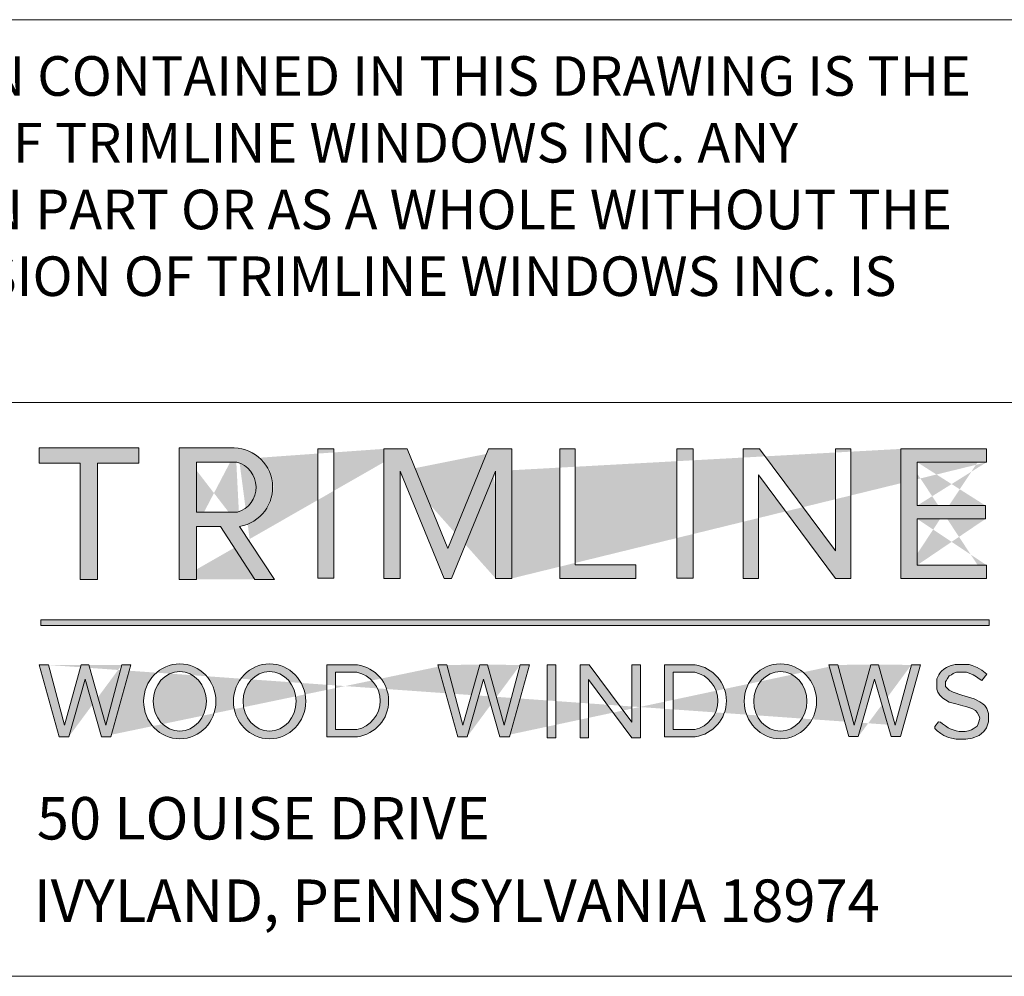
# Model space of a CAD drawing. Units: inches. Extents: x -11 to 52.8, y -15.4 to 33.9.
# Drawn here: x 27.6 to 35.1, y -15.4 to -8.1 of the extents above; entities that cross this region are included whole.
import ezdxf

# ---------------------------------------------------------------- set-up
doc = ezdxf.new("R2010")
doc.units = ezdxf.units.IN
doc.header["$MEASUREMENT"] = 0
doc.layers.get('0').update_dxf_attribs({"lineweight": 15})
doc.styles.get("Standard").update_dxf_attribs({"font": 'arial.ttf'})

msp = doc.modelspace()

# ---------------------------------------------------------------- hatches: boundary and pattern name
for points in [[(27.7812, -11.50624), (27.7812, -11.38962), (28.5377, -11.38962), (28.5377, -11.50624), (28.22506, -11.50624), (28.22506, -12.38594), (28.09384, -12.38594), (28.09384, -11.50624)], [(30.84978, -12.37883), (30.90693, -12.37883), (31.23994, -11.5657), (31.23994, -12.37863), (31.36276, -12.37863), (31.36276, -11.39723), (31.18684, -11.39723), (30.87835, -12.1513), (30.56987, -11.39723), (30.39395, -11.39723), (30.39395, -12.37863), (30.51677, -12.37863), (30.51677, -11.5657)], [(34.95888, -11.4988), (34.95888, -11.39751), (34.31113, -11.39751), (34.31113, -12.37865), (34.95941, -12.37865), (34.95941, -12.27749), (34.43552, -12.27749), (34.43552, -11.9282), (34.95161, -11.9282), (34.95161, -11.82665), (34.43498, -11.82665), (34.43498, -11.4988)], [(34.98095, -12.73489), (27.79582, -12.73489), (27.79582, -12.69163), (34.98095, -12.69163)], [(28.25404, -13.57824), (28.13011, -13.14192), (28.00619, -13.57824), (27.93487, -13.57824), (27.78299, -13.03443), (27.8521, -13.03443), (27.97414, -13.4914), (28.10096, -13.03337), (28.15927, -13.03337), (28.28608, -13.4914), (28.40813, -13.03443), (28.47724, -13.03443), (28.32536, -13.57824)], [(31.27313, -13.57747), (31.1492, -13.14115), (31.02527, -13.57747), (30.95395, -13.57747), (30.80207, -13.03366), (30.87119, -13.03366), (30.99323, -13.49063), (31.12004, -13.0326), (31.17836, -13.0326), (31.30517, -13.49063), (31.42722, -13.03366), (31.49633, -13.03366), (31.34445, -13.57747)], [(34.23618, -13.5773), (34.11225, -13.14098), (33.98832, -13.5773), (33.917, -13.5773), (33.76512, -13.03349), (33.83424, -13.03349), (33.95628, -13.49046), (34.08309, -13.03242), (34.14141, -13.03242), (34.26822, -13.49046), (34.39026, -13.03349), (34.45938, -13.03349), (34.3075, -13.5773)]]:
    msp.add_hatch(color=256).paths.add_polyline_path(points)
h = msp.add_hatch(color=256)
edge = h.paths.add_edge_path(flags=16)
edge.add_line((28.97381, -11.49813), (28.97381, -11.87658))
edge.add_line((28.97381, -11.87658), (29.28541, -11.87658))
edge.add_arc((29.22878, -11.68827), 0.19664, 286.737156, 435.236523)
edge.add_line((29.27889, -11.49813), (28.97381, -11.49813))
edge = h.paths.add_edge_path()
edge.add_arc((29.25116, -11.68864), 0.29971, 279.5413, 453.876218)
edge.add_line((29.2309, -11.38962), (28.8426, -11.38962))
edge.add_line((28.8426, -11.38962), (28.8426, -12.38594))
edge.add_line((28.8426, -12.38594), (28.97381, -12.38594))
edge.add_line((28.97381, -12.38594), (28.97381, -11.98598))
edge.add_line((28.97381, -11.98598), (29.15486, -11.98598))
edge.add_line((29.15486, -11.98598), (29.41716, -12.38594))
edge.add_line((29.41716, -12.38594), (29.56431, -12.38594))
edge.add_line((29.56431, -12.38594), (29.30084, -11.98421))
h = msp.add_hatch(color=256)
h.paths.add_polyline_path([(32.61465, -11.39742), (32.73747, -11.39742), (32.73747, -12.37723), (32.61465, -12.37723)], flags=17)
h.paths.add_polyline_path([(29.89257, -11.39742), (30.01539, -11.39742), (30.01539, -12.37723), (29.89257, -12.37723)], flags=17)
h.paths.add_polyline_path([(33.23278, -11.59413), (33.81585, -12.37937), (33.93247, -12.37937), (33.93247, -11.39716), (33.81581, -11.39716), (33.81581, -12.16845), (33.24069, -11.39713), (33.11715, -11.39713), (33.11715, -12.3794), (33.23278, -12.3794)], flags=17)
h.paths.add_polyline_path([(31.84304, -12.27639), (32.30171, -12.27683), (32.30171, -12.37883), (31.72691, -12.37883), (31.72691, -11.3967), (31.84304, -11.3967)], flags=17)
h.paths.add_polyline_path([(30.90693, -12.37883), (30.84978, -12.37883)], flags=17)
edge = h.paths.add_edge_path()
edge.add_line((30.51677, -12.37863), (30.51677, -11.5657))
edge.add_line((31.23994, -12.37863), (31.23994, -11.5657))
edge.add_line((31.23994, -12.37863), (31.36276, -12.37863))
edge.add_line((30.39395, -12.37863), (30.51677, -12.37863))
edge.add_line((34.95888, -11.4988), (34.95888, -11.39751))
edge.add_line((34.43498, -11.4988), (34.95963, -11.4988))
edge.add_line((34.43498, -11.82665), (34.43498, -11.4988))
edge.add_line((34.95161, -11.82665), (34.43498, -11.82665))
edge.add_line((34.95161, -11.9282), (34.95161, -11.82665))
edge.add_line((34.43552, -11.9282), (34.95161, -11.9282))
edge.add_line((34.43552, -12.27749), (34.43552, -11.9282))
edge.add_line((34.95941, -12.27749), (34.43552, -12.27749))
edge.add_line((34.95941, -12.37865), (34.95941, -12.27749))
edge.add_line((34.31113, -12.37865), (34.95941, -12.37865))
edge.add_line((34.31113, -11.39751), (34.31113, -12.37865))
edge.add_line((34.95888, -11.39751), (34.31113, -11.39751))
edge.add_line((31.23994, -11.5657), (30.90693, -12.37883))
edge.add_line((31.18684, -11.39723), (30.87782, -12.15261))
edge.add_line((31.36276, -11.39723), (31.18684, -11.39723))
edge.add_line((31.36276, -12.37863), (31.36276, -11.39723))
edge.add_line((30.51677, -11.5657), (30.84978, -12.37883))
edge.add_line((30.56987, -11.39723), (30.87889, -12.15261))
edge.add_line((30.39395, -11.39723), (30.56987, -11.39723))
edge.add_line((30.39395, -12.37863), (30.39395, -11.39723))
edge.add_line((28.97381, -11.49813), (28.97381, -11.87658))
edge.add_arc((29.22914, -11.68854), 0.19628, 286.657287, 436.244851)
edge.add_arc((29.25834, -11.6878), 0.29944, 278.159829, 444.74231)
edge.add_line((29.41716, -12.38594), (29.56431, -12.38594))
edge.add_line((28.8426, -12.38594), (28.97381, -12.38594))
edge.add_line((28.97381, -11.49813), (29.27889, -11.49813))
edge.add_line((28.8426, -11.38962), (29.28578, -11.38962))
edge.add_line((28.97381, -11.98598), (28.97381, -12.38594))
edge.add_line((28.97381, -11.87658), (29.28541, -11.87658))
edge.add_line((28.97381, -11.98598), (29.15486, -11.98598))
edge.add_line((29.41745, -12.38638), (29.15486, -11.98598))
edge.add_line((29.5646, -12.38638), (29.30084, -11.98421))
edge.add_line((28.8426, -11.38962), (28.8426, -12.38594))
h = msp.add_hatch(color=256)
h.paths.add_polyline_path([(34.96154, -13.10274), (34.92459, -13.07375), (34.88852, -13.05234), (34.85172, -13.03753), (34.82937, -13.03006), (34.72147, -13.02983), (34.69121, -13.03768), (34.67195, -13.0448), (34.6569, -13.05298), (34.63526, -13.06721), (34.61969, -13.08119), (34.60541, -13.09622), (34.59826, -13.10988), (34.59054, -13.12529), (34.58379, -13.13958), (34.58379, -13.2181), (34.59043, -13.24048), (34.6062, -13.26213), (34.62762, -13.28461), (34.65003, -13.29874), (34.67645, -13.3154), (34.72692, -13.32828), (34.78134, -13.34266), (34.80336, -13.34916), (34.84848, -13.36359), (34.87528, -13.37866), (34.8893, -13.39348), (34.90383, -13.42195), (34.90815, -13.43637), (34.90726, -13.44856), (34.90225, -13.46595), (34.89606, -13.48113), (34.88832, -13.49675), (34.88172, -13.50238), (34.85956, -13.51737), (34.84578, -13.5244), (34.82267, -13.53216), (34.79787, -13.53916), (34.75299, -13.53916), (34.73045, -13.53249), (34.70713, -13.52554), (34.68543, -13.51791), (34.66964, -13.50976), (34.64848, -13.49601), (34.62737, -13.48085), (34.61194, -13.46691), (34.597, -13.46615), (34.56752, -13.50145), (34.56843, -13.51605), (34.58482, -13.53265), (34.61291, -13.55399), (34.63518, -13.5687), (34.67189, -13.58345), (34.69321, -13.58966), (34.72886, -13.59732), (34.8029, -13.59732), (34.85193, -13.58976), (34.90278, -13.56754), (34.93995, -13.53875), (34.95971, -13.51159), (34.97513, -13.46613), (34.97513, -13.40283), (34.96106, -13.36489), (34.94657, -13.34233), (34.93166, -13.3279), (34.9101, -13.3129), (34.8672, -13.29171), (34.77273, -13.26211), (34.7064, -13.24119), (34.67751, -13.22494), (34.66176, -13.21061), (34.6561, -13.20453), (34.64891, -13.19733), (34.64891, -13.16051), (34.65474, -13.154), (34.66391, -13.13646), (34.67757, -13.11672), (34.69316, -13.10808), (34.70823, -13.0999), (34.72425, -13.09198), (34.733, -13.08875), (34.80829, -13.08875), (34.84175, -13.10261), (34.85929, -13.10934), (34.88379, -13.12494), (34.90425, -13.13896), (34.92417, -13.15263)])
h.paths.add_polyline_path([(31.63195, -13.03371), (31.69738, -13.03371), (31.69738, -13.58585), (31.63195, -13.58585)])
edge = h.paths.add_edge_path()
edge.add_ellipse((33.39781, -13.30967), major_axis=(0, 0.28383), ratio=0.9654947, start_angle=0, end_angle=360)
edge = h.paths.add_edge_path(flags=16)
edge.add_ellipse((33.39781, -13.30967), major_axis=(0, 0.22519), ratio=0.8939908, start_angle=0, end_angle=360)
edge = h.paths.add_edge_path()
edge.add_ellipse((29.52795, -13.30967), major_axis=(0, 0.28383), ratio=0.9654947, start_angle=0, end_angle=360)
edge = h.paths.add_edge_path(flags=16)
edge.add_ellipse((29.52795, -13.30967), major_axis=(0, 0.22519), ratio=0.8939908, start_angle=0, end_angle=360)
edge = h.paths.add_edge_path()
edge.add_ellipse((28.84739, -13.30967), major_axis=(0, 0.28383), ratio=0.9654947, start_angle=0, end_angle=360)
edge = h.paths.add_edge_path(flags=16)
edge.add_ellipse((28.84739, -13.30967), major_axis=(0, 0.22519), ratio=0.8939908, start_angle=0, end_angle=360)
edge = h.paths.add_edge_path(flags=16)
edge.add_arc((30.14331, -13.30611), 0.22201, 282.137961, 437.862039)
edge.add_line((30.18999, -13.08906), (30.02633, -13.08906))
edge.add_line((30.02633, -13.08906), (30.02633, -13.52315))
edge.add_line((30.02633, -13.52315), (30.18999, -13.52315))
edge = h.paths.add_edge_path()
edge.add_arc((30.15484, -13.30611), 0.27503, 278.098009, 441.901991)
edge.add_line((30.19358, -13.03382), (29.96179, -13.03382))
edge.add_line((29.96179, -13.03382), (29.96179, -13.57839))
edge.add_line((29.96179, -13.57839), (30.19358, -13.57839))
edge = h.paths.add_edge_path(flags=16)
edge.add_arc((32.70202, -13.30611), 0.22201, 282.137961, 437.862039)
edge.add_line((32.7487, -13.08906), (32.58504, -13.08906))
edge.add_line((32.58504, -13.08906), (32.58504, -13.52315))
edge.add_line((32.58504, -13.52315), (32.7487, -13.52315))
edge = h.paths.add_edge_path()
edge.add_arc((32.71354, -13.30611), 0.27503, 278.098009, 441.901991)
edge.add_line((32.75228, -13.03382), (32.52049, -13.03382))
edge.add_line((32.52049, -13.03382), (32.52049, -13.57839))
edge.add_line((32.52049, -13.57839), (32.75228, -13.57839))
h.paths.add_polyline_path([(31.94536, -13.1443), (32.2736, -13.58635), (32.33925, -13.58635), (32.33925, -13.03341), (32.27357, -13.03341), (32.27357, -13.46761), (31.94981, -13.0334), (31.88026, -13.0334), (31.88026, -13.58637), (31.94536, -13.58637)])
h.paths.add_polyline_path([(34.14141, -13.03242), (34.08309, -13.03242)], flags=17)
h.paths.add_polyline_path([(31.17836, -13.0326), (31.12004, -13.0326)], flags=17)
h.paths.add_polyline_path([(28.15927, -13.03337), (28.10096, -13.03337)], flags=17)
edge = h.paths.add_edge_path()
edge.add_line((34.23618, -13.5773), (34.11232, -13.14121))
edge.add_line((34.3075, -13.5773), (34.23618, -13.5773))
edge.add_line((34.45938, -13.03349), (34.3075, -13.5773))
edge.add_line((34.26822, -13.49046), (34.14141, -13.03242))
edge.add_line((34.39026, -13.03349), (34.26822, -13.49046))
edge.add_line((34.45938, -13.03349), (34.39026, -13.03349))
edge.add_line((33.98832, -13.5773), (34.11219, -13.14121))
edge.add_line((33.917, -13.5773), (33.98832, -13.5773))
edge.add_line((33.76512, -13.03349), (33.917, -13.5773))
edge.add_line((33.95628, -13.49046), (34.08309, -13.03242))
edge.add_line((33.83424, -13.03349), (33.95628, -13.49046))
edge.add_line((33.76512, -13.03349), (33.83424, -13.03349))
edge.add_line((31.27313, -13.57747), (31.14927, -13.14138))
edge.add_line((31.34445, -13.57747), (31.27313, -13.57747))
edge.add_line((31.49633, -13.03366), (31.34445, -13.57747))
edge.add_line((31.30517, -13.49063), (31.17836, -13.0326))
edge.add_line((31.42722, -13.03366), (31.30517, -13.49063))
edge.add_line((31.49633, -13.03366), (31.42722, -13.03366))
edge.add_line((31.02527, -13.57747), (31.14914, -13.14138))
edge.add_line((30.95395, -13.57747), (31.02527, -13.57747))
edge.add_line((30.80207, -13.03366), (30.95395, -13.57747))
edge.add_line((30.99323, -13.49063), (31.12004, -13.0326))
edge.add_line((30.87119, -13.03366), (30.99323, -13.49063))
edge.add_line((30.80207, -13.03366), (30.87119, -13.03366))
edge.add_line((28.25404, -13.57824), (28.13018, -13.14215))
edge.add_line((28.32536, -13.57824), (28.25404, -13.57824))
edge.add_line((28.47724, -13.03443), (28.32536, -13.57824))
edge.add_line((28.28608, -13.4914), (28.15927, -13.03337))
edge.add_line((28.40813, -13.03443), (28.28608, -13.4914))
edge.add_line((28.47724, -13.03443), (28.40813, -13.03443))
edge.add_line((28.00619, -13.57824), (28.13005, -13.14215))
edge.add_line((27.93487, -13.57824), (28.00619, -13.57824))
edge.add_line((27.78299, -13.03443), (27.93487, -13.57824))
edge.add_line((27.97414, -13.4914), (28.10096, -13.03337))
edge.add_line((27.8521, -13.03443), (27.97414, -13.4914))
edge.add_line((27.78299, -13.03443), (27.8521, -13.03443))

# ---------------------------------------------------------------- linework, layer by layer
for p, q in [((23.83231, -8.146), (52.81921, -8.146)), ((35.9792, -11.04469), (23.83231, -11.04469)), ((28.5377, -11.38962), (27.7812, -11.38962)), ((27.7812, -11.50624), (27.7812, -11.38962)), ((28.5377, -11.50624), (28.5377, -11.38962)), ((28.8426, -11.38962), (28.8426, -12.38594)), ((29.2309, -11.38962), (28.8426, -11.38962)), ((29.89257, -11.39742), (30.01539, -11.39742)), ((29.89257, -12.37723), (29.89257, -11.39742)), ((30.01539, -11.39742), (30.01539, -12.37723)), ((30.39395, -12.37863), (30.39395, -11.39723)), ((30.39395, -11.39723), (30.56987, -11.39723)), ((30.56987, -11.39723), (30.87835, -12.1513)), ((31.18684, -11.39723), (30.87835, -12.1513)), ((31.36276, -11.39723), (31.18684, -11.39723)), ((31.36276, -12.37863), (31.36276, -11.39723)), ((31.72691, -12.37883), (31.72691, -11.3967)), ((31.72691, -11.3967), (31.84304, -11.3967)), ((31.84304, -11.3967), (31.84304, -12.27639)), ((32.61465, -11.39742), (32.73747, -11.39742)), ((32.61465, -12.37723), (32.61465, -11.39742)), ((32.73747, -11.39742), (32.73747, -12.37723)), ((33.24069, -11.39713), (33.11715, -11.39713)), ((33.11715, -11.39713), (33.11715, -12.3794)), ((33.81581, -12.16845), (33.24069, -11.39713)), ((33.93247, -11.39716), (33.81581, -11.39716)), ((33.81581, -11.39716), (33.81581, -12.16845)), ((33.93247, -12.37937), (33.93247, -11.39716)), ((34.95888, -11.39751), (34.31113, -11.39751)), ((34.31113, -11.39751), (34.31113, -12.37865)), ((34.95888, -11.4988), (34.95888, -11.39751)), ((28.09384, -11.50624), (27.7812, -11.50624)), ((28.09384, -12.38594), (28.09384, -11.50624)), ((28.5377, -11.50624), (28.22506, -11.50624)), ((28.22506, -11.50624), (28.22506, -12.38594)), ((28.97381, -11.49813), (29.27889, -11.49813)), ((28.97381, -11.49813), (28.97381, -11.87658)), ((34.43498, -11.82665), (34.43498, -11.4988)), ((34.43498, -11.4988), (34.95888, -11.4988)), ((30.51677, -11.5657), (30.84978, -12.37883)), ((30.51677, -12.37863), (30.51677, -11.5657)), ((31.23994, -11.5657), (30.90693, -12.37883)), ((31.23994, -12.37863), (31.23994, -11.5657)), ((33.23278, -12.3794), (33.23278, -11.59413)), ((33.23278, -11.59413), (33.81585, -12.37937)), ((34.95161, -11.82665), (34.43498, -11.82665)), ((34.95161, -11.9282), (34.95161, -11.82665)), ((28.97381, -11.87658), (29.28541, -11.87658)), ((34.43552, -12.27749), (34.43552, -11.9282)), ((34.43552, -11.9282), (34.95161, -11.9282)), ((28.97381, -11.98598), (29.15486, -11.98598)), ((28.97381, -11.98598), (28.97381, -12.38594)), ((29.41716, -12.38594), (29.15486, -11.98598)), ((29.56431, -12.38594), (29.30084, -11.98421)), ((31.84304, -12.27639), (32.30171, -12.27683)), ((32.30171, -12.27683), (32.30171, -12.37883)), ((34.95941, -12.27749), (34.43552, -12.27749)), ((34.95941, -12.37865), (34.95941, -12.27749)), ((30.01539, -12.37723), (29.89257, -12.37723)), ((30.39395, -12.37863), (30.51677, -12.37863)), ((30.84978, -12.37883), (30.90693, -12.37883)), ((31.23994, -12.37863), (31.36276, -12.37863)), ((32.30171, -12.37883), (31.72691, -12.37883)), ((32.73747, -12.37723), (32.61465, -12.37723)), ((33.11715, -12.3794), (33.23278, -12.3794)), ((33.81585, -12.37937), (33.93247, -12.37937)), ((34.31113, -12.37865), (34.95941, -12.37865)), ((28.22506, -12.38594), (28.09384, -12.38594)), ((28.8426, -12.38594), (28.97381, -12.38594)), ((29.41716, -12.38594), (29.56431, -12.38594)), ((27.79582, -12.73489), (27.79582, -12.69163)), ((27.79582, -12.69163), (34.98095, -12.69163)), ((34.98095, -12.73489), (27.79582, -12.73489)), ((34.98095, -12.69163), (34.98095, -12.73489)), ((27.78299, -13.03443), (27.8521, -13.03443)), ((27.78299, -13.03443), (27.93487, -13.57824)), ((27.8521, -13.03443), (27.97414, -13.4914)), ((27.97414, -13.4914), (28.10096, -13.03337)), ((28.15927, -13.03337), (28.10096, -13.03337)), ((28.28608, -13.4914), (28.15927, -13.03337)), ((28.40813, -13.03443), (28.28608, -13.4914)), ((28.47724, -13.03443), (28.32536, -13.57824)), ((28.47724, -13.03443), (28.40813, -13.03443)), ((29.96179, -13.03382), (29.96179, -13.57839)), ((29.96179, -13.03382), (30.19358, -13.03382)), ((30.80207, -13.03366), (30.87119, -13.03366)), ((30.80207, -13.03366), (30.95395, -13.57747)), ((30.87119, -13.03366), (30.99323, -13.49063)), ((30.99323, -13.49063), (31.12004, -13.0326)), ((31.17836, -13.0326), (31.12004, -13.0326)), ((31.30517, -13.49063), (31.17836, -13.0326)), ((31.42722, -13.03366), (31.30517, -13.49063)), ((31.49633, -13.03366), (31.34445, -13.57747)), ((31.49633, -13.03366), (31.42722, -13.03366)), ((31.63195, -13.03371), (31.69738, -13.03371)), ((31.63195, -13.58585), (31.63195, -13.03371)), ((31.69738, -13.03371), (31.69738, -13.58585)), ((31.94981, -13.0334), (31.88026, -13.0334)), ((31.88026, -13.0334), (31.88026, -13.58637)), ((32.27357, -13.46761), (31.94981, -13.0334)), ((32.33925, -13.03341), (32.27357, -13.03341)), ((32.27357, -13.03341), (32.27357, -13.46761)), ((32.33925, -13.58635), (32.33925, -13.03341)), ((32.52049, -13.03382), (32.52049, -13.57839)), ((32.52049, -13.03382), (32.75228, -13.03382)), ((33.76512, -13.03349), (33.83424, -13.03349)), ((33.76512, -13.03349), (33.917, -13.5773)), ((33.83424, -13.03349), (33.95628, -13.49046)), ((33.95628, -13.49046), (34.08309, -13.03242)), ((34.14141, -13.03242), (34.08309, -13.03242)), ((34.26822, -13.49046), (34.14141, -13.03242)), ((34.39026, -13.03349), (34.26822, -13.49046)), ((34.45938, -13.03349), (34.3075, -13.5773)), ((34.45938, -13.03349), (34.39026, -13.03349)), ((34.6569, -13.05298), (34.63526, -13.06721)), ((34.67195, -13.0448), (34.6569, -13.05298)), ((34.69121, -13.03768), (34.67195, -13.0448)), ((34.72147, -13.02983), (34.69121, -13.03768)), ((34.82937, -13.03006), (34.72147, -13.02983)), ((34.85172, -13.03753), (34.82937, -13.03006)), ((34.88852, -13.05234), (34.85172, -13.03753)), ((34.92459, -13.07375), (34.88852, -13.05234)), ((30.02633, -13.08906), (30.18999, -13.08906)), ((30.02633, -13.52315), (30.02633, -13.08906)), ((32.58504, -13.08906), (32.7487, -13.08906)), ((32.58504, -13.52315), (32.58504, -13.08906)), ((34.59054, -13.12529), (34.58379, -13.13958)), ((34.59826, -13.10988), (34.59054, -13.12529)), ((34.60541, -13.09622), (34.59826, -13.10988)), ((34.61969, -13.08119), (34.60541, -13.09622)), ((34.63526, -13.06721), (34.61969, -13.08119)), ((34.66391, -13.13646), (34.67757, -13.11672)), ((34.67757, -13.11672), (34.69316, -13.10808)), ((34.69316, -13.10808), (34.70823, -13.0999)), ((34.70823, -13.0999), (34.72425, -13.09198)), ((34.72425, -13.09198), (34.733, -13.08875)), ((34.733, -13.08875), (34.80829, -13.08875)), ((34.80829, -13.08875), (34.84175, -13.10261)), ((34.84175, -13.10261), (34.85929, -13.10934)), ((34.85929, -13.10934), (34.88379, -13.12494)), ((34.88379, -13.12494), (34.90425, -13.13896)), ((34.92417, -13.15263), (34.96154, -13.10274)), ((34.96154, -13.10274), (34.92459, -13.07375)), ((28.00619, -13.57824), (28.13011, -13.14192)), ((28.25404, -13.57824), (28.13011, -13.14192)), ((31.02527, -13.57747), (31.1492, -13.14115)), ((31.27313, -13.57747), (31.1492, -13.14115)), ((31.94536, -13.58637), (31.94536, -13.1443)), ((31.94536, -13.1443), (32.2736, -13.58635)), ((33.98832, -13.5773), (34.11225, -13.14098)), ((34.23618, -13.5773), (34.11225, -13.14098)), ((34.58379, -13.13958), (34.58379, -13.2181)), ((34.64891, -13.16051), (34.65474, -13.154)), ((34.64891, -13.19733), (34.64891, -13.16051)), ((34.6561, -13.20453), (34.64891, -13.19733)), ((34.65474, -13.154), (34.66391, -13.13646)), ((34.90425, -13.13896), (34.92417, -13.15263)), ((34.58379, -13.2181), (34.59043, -13.24048)), ((34.59043, -13.24048), (34.6062, -13.26213)), ((34.6062, -13.26213), (34.62762, -13.28461)), ((34.66176, -13.21061), (34.6561, -13.20453)), ((34.67751, -13.22494), (34.66176, -13.21061)), ((34.7064, -13.24119), (34.67751, -13.22494)), ((34.77273, -13.26211), (34.7064, -13.24119)), ((34.8672, -13.29171), (34.77273, -13.26211)), ((34.62762, -13.28461), (34.65003, -13.29874)), ((34.65003, -13.29874), (34.67645, -13.3154)), ((34.67645, -13.3154), (34.72692, -13.32828)), ((34.72692, -13.32828), (34.78134, -13.34266)), ((34.78134, -13.34266), (34.80336, -13.34916)), ((34.80336, -13.34916), (34.84848, -13.36359)), ((34.9101, -13.3129), (34.8672, -13.29171)), ((34.93166, -13.3279), (34.9101, -13.3129)), ((34.94657, -13.34233), (34.93166, -13.3279)), ((34.96106, -13.36489), (34.94657, -13.34233)), ((34.84848, -13.36359), (34.87528, -13.37866)), ((34.87528, -13.37866), (34.8893, -13.39348)), ((34.8893, -13.39348), (34.90383, -13.42195)), ((34.90383, -13.42195), (34.90815, -13.43637)), ((34.97513, -13.40283), (34.96106, -13.36489)), ((34.97513, -13.46613), (34.97513, -13.40283)), ((34.597, -13.46615), (34.56752, -13.50145)), ((34.56752, -13.50145), (34.56843, -13.51605)), ((34.61194, -13.46691), (34.597, -13.46615)), ((34.62737, -13.48085), (34.61194, -13.46691)), ((34.64848, -13.49601), (34.62737, -13.48085)), ((34.66964, -13.50976), (34.64848, -13.49601)), ((34.88172, -13.50238), (34.85956, -13.51737)), ((34.88832, -13.49675), (34.88172, -13.50238)), ((34.89606, -13.48113), (34.88832, -13.49675)), ((34.90225, -13.46595), (34.89606, -13.48113)), ((34.90726, -13.44856), (34.90225, -13.46595)), ((34.90815, -13.43637), (34.90726, -13.44856)), ((34.95971, -13.51159), (34.97513, -13.46613)), ((30.02633, -13.52315), (30.18999, -13.52315)), ((32.58504, -13.52315), (32.7487, -13.52315)), ((34.56843, -13.51605), (34.58482, -13.53265)), ((34.58482, -13.53265), (34.61291, -13.55399)), ((34.61291, -13.55399), (34.63518, -13.5687)), ((34.63518, -13.5687), (34.67189, -13.58345)), ((34.68543, -13.51791), (34.66964, -13.50976)), ((34.70713, -13.52554), (34.68543, -13.51791)), ((34.73045, -13.53249), (34.70713, -13.52554)), ((34.75299, -13.53916), (34.73045, -13.53249)), ((34.79787, -13.53916), (34.75299, -13.53916)), ((34.82267, -13.53216), (34.79787, -13.53916)), ((34.84578, -13.5244), (34.82267, -13.53216)), ((34.85956, -13.51737), (34.84578, -13.5244)), ((34.85193, -13.58976), (34.90278, -13.56754)), ((34.90278, -13.56754), (34.93995, -13.53875)), ((34.93995, -13.53875), (34.95971, -13.51159)), ((27.93487, -13.57824), (28.00619, -13.57824)), ((28.32536, -13.57824), (28.25404, -13.57824)), ((29.96179, -13.57839), (30.19358, -13.57839)), ((30.95395, -13.57747), (31.02527, -13.57747)), ((31.34445, -13.57747), (31.27313, -13.57747)), ((31.69738, -13.58585), (31.63195, -13.58585)), ((31.88026, -13.58637), (31.94536, -13.58637)), ((32.2736, -13.58635), (32.33925, -13.58635)), ((32.52049, -13.57839), (32.75228, -13.57839)), ((33.917, -13.5773), (33.98832, -13.5773)), ((34.3075, -13.5773), (34.23618, -13.5773)), ((34.67189, -13.58345), (34.69321, -13.58966)), ((34.69321, -13.58966), (34.72886, -13.59732)), ((34.72886, -13.59732), (34.8029, -13.59732)), ((34.8029, -13.59732), (34.85193, -13.58976)), ((-10.95197, -15.39273), (52.81921, -15.39273))]:
    msp.add_line(p, q)
for centre, radius, start, end in [((29.25116, -11.68864), 0.29971, 279.5413, 93.876218), ((29.22878, -11.68827), 0.19664, 286.737156, 75.236523), ((30.15484, -13.30611), 0.27503, 278.098009, 81.901991), ((32.71354, -13.30611), 0.27503, 278.098009, 81.901991), ((30.14331, -13.30611), 0.22201, 282.137961, 77.862039), ((32.70202, -13.30611), 0.22201, 282.137961, 77.862039)]:
    msp.add_arc(centre, radius, start, end)
for centre, major_axis, ratio in [((28.84739, -13.30967), (0, 0.28383), 0.9654947), ((29.52795, -13.30967), (0, 0.28383), 0.9654947), ((33.39781, -13.30967), (0, 0.28383), 0.9654947), ((28.84739, -13.30967), (0, 0.22519), 0.8939908), ((29.52795, -13.30967), (0, 0.22519), 0.8939908), ((33.39781, -13.30967), (0, 0.22519), 0.8939908)]:
    msp.add_ellipse(centre, major_axis=major_axis, ratio=ratio)

# ---------------------------------------------------------------- texts
for s, height, p in [('THE INFORMATION CONTAINED IN THIS DRAWING IS THE', 0.3001647, (24.04701, -8.72253)), ('SOLE PROPERTY OF TRIMLINE WINDOWS INC. ANY', 0.3001647, (24.038, -9.22813)), ('REPRODUCTION IN PART OR AS A WHOLE WITHOUT THE', 0.3001647, (24.02387, -9.73373)), ('WRITTEN PERMISSION OF TRIMLINE WINDOWS INC. IS', 0.3001647, (24.05172, -10.23932)), ('50 LOUISE DRIVE', 0.321669, (27.76434, -14.35619)), ('IVYLAND, PENNSYLVANIA 18974', 0.321669, (27.74108, -14.9807))]:
    msp.add_text(s, height=height).set_placement(p)

doc.saveas('drawing.dxf')
